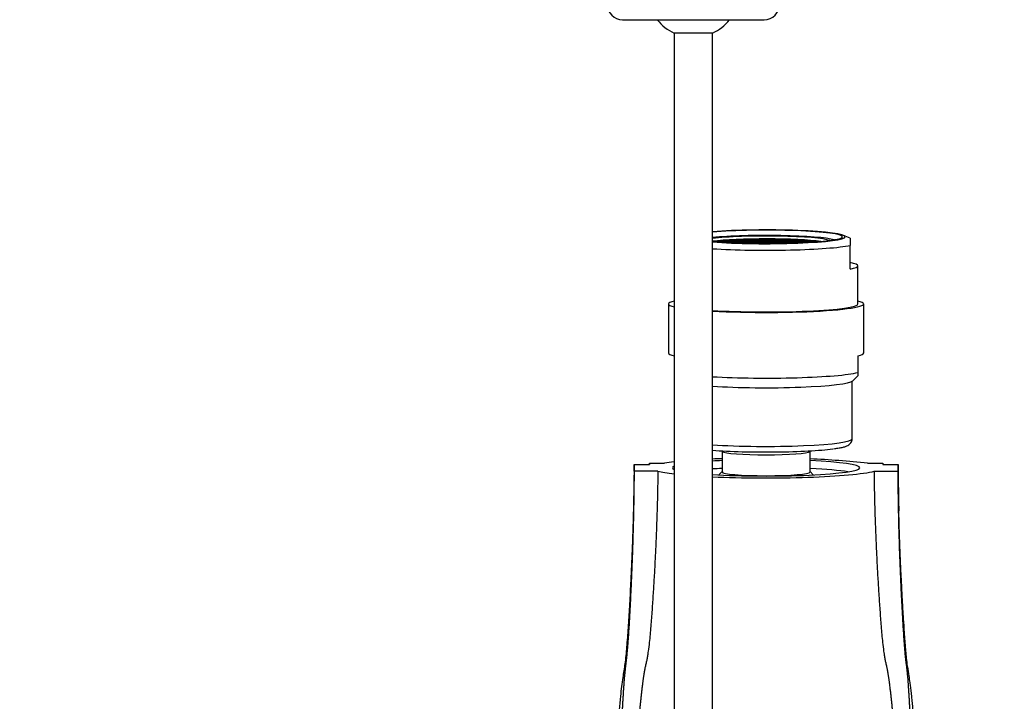
# Model space of a CAD drawing. Units: millimetres. Extents: x 0 to 1390, y 0 to 1575.
# Drawn here: x 600 to 729, y 1386 to 1475 of the extents above; entities that cross this region are included whole.
import ezdxf
from ezdxf import colors
from ezdxf.entities.mleader import LeaderData, LeaderLine
from ezdxf.math import Vec2, Vec3

# ---------------------------------------------------------------- set-up
doc = ezdxf.new("R2010")
doc.units = ezdxf.units.MM
doc.layers.add('DV2_Défaut', color=7, linetype='Continuous')
doc.layers.add('Défaut', color=7, linetype='Continuous')

# ---------------------------------------------------------------- blocks, each defined once
blk = doc.blocks.new('_DOT')
at = {"color": 0}
blk.add_line((0, 0), (-1, 0), dxfattribs=at)
at = {"color": 0, "const_width": 0.333}
blk.add_lwpolyline([(-0.1665, 0, 1), (0.1665, 0, 1)], format="xyb", close=True, dxfattribs=at)
blk = doc.blocks.new('SE1')
at = {"layer": 'DV2_Défaut', "color": 7, "linetype": 'Continuous'}
for p, q in [((678.67, 1474.72), (697.17, 1474.72)), ((690.42, 1472.97), (685.42, 1472.97)), ((685.42, 1472.97), (685.42, 1351.17)), ((690.42, 1351.17), (690.42, 1472.97)), ((708.42, 1446.18), (707.55, 1446.54)), ((708.42, 1446.18), (708.42, 1445.23)), ((691.32, 1445.75), (690.82, 1445.73)), ((690.82, 1445.73), (690.82, 1445.71)), ((691.32, 1445.67), (691.32, 1445.75)), ((691.82, 1445.73), (691.32, 1445.75)), ((691.94, 1445.84), (691.44, 1445.82)), ((691.44, 1445.82), (691.44, 1445.77)), ((691.44, 1445.77), (691.94, 1445.74)), ((691.45, 1445.66), (691.82, 1445.68)), ((691.98, 1445.66), (691.66, 1445.65)), ((691.82, 1445.68), (691.82, 1445.73)), ((691.94, 1445.74), (691.94, 1445.84)), ((692.44, 1445.82), (691.94, 1445.84)), ((691.94, 1445.74), (692.44, 1445.77)), ((691.98, 1445.63), (691.98, 1445.66)), ((692.48, 1445.64), (691.98, 1445.66)), ((692.54, 1445.93), (692.04, 1445.91)), ((692.04, 1445.91), (692.04, 1445.86)), ((692.04, 1445.86), (692.54, 1445.83)), ((692.58, 1445.75), (692.08, 1445.73)), ((692.08, 1445.73), (692.08, 1445.68)), ((692.08, 1445.68), (692.58, 1445.65)), ((692.44, 1445.77), (692.44, 1445.82)), ((692.48, 1445.6), (692.48, 1445.64)), ((692.54, 1445.83), (692.54, 1445.93)), ((693.04, 1445.91), (692.54, 1445.93)), ((692.54, 1445.83), (693.04, 1445.86)), ((692.58, 1445.65), (692.58, 1445.75)), ((693.08, 1445.73), (692.58, 1445.75)), ((692.58, 1445.65), (693.08, 1445.68)), ((693.15, 1445.84), (692.65, 1445.82)), ((692.65, 1445.82), (692.65, 1445.77)), ((692.65, 1445.77), (693.15, 1445.74)), ((693.22, 1445.66), (692.72, 1445.64)), ((692.72, 1445.64), (692.72, 1445.59)), ((693.04, 1445.86), (693.04, 1445.91)), ((693.08, 1445.68), (693.08, 1445.73)), ((693.15, 1445.74), (693.15, 1445.84)), ((693.65, 1445.82), (693.15, 1445.84)), ((693.15, 1445.74), (693.65, 1445.77)), ((693.22, 1445.57), (693.22, 1445.66)), ((693.72, 1445.64), (693.22, 1445.66)), ((693.75, 1445.93), (693.25, 1445.91)), ((693.25, 1445.91), (693.25, 1445.86)), ((693.25, 1445.86), (693.75, 1445.83)), ((693.79, 1445.75), (693.29, 1445.73)), ((693.29, 1445.73), (693.29, 1445.68)), ((693.29, 1445.68), (693.79, 1445.65)), ((693.29, 1445.57), (693.72, 1445.59)), ((693.84, 1445.58), (693.49, 1445.56)), ((693.65, 1445.77), (693.65, 1445.82)), ((693.72, 1445.59), (693.72, 1445.64)), ((693.75, 1445.83), (693.75, 1445.93)), ((694.25, 1445.91), (693.75, 1445.93)), ((693.75, 1445.83), (694.25, 1445.86)), ((693.79, 1445.65), (693.79, 1445.75)), ((694.29, 1445.73), (693.79, 1445.75)), ((693.79, 1445.65), (694.29, 1445.68)), ((693.84, 1445.55), (693.84, 1445.58)), ((694.34, 1445.55), (693.84, 1445.58)), ((694.35, 1446.02), (693.85, 1446)), ((693.85, 1446), (693.85, 1445.95)), ((693.85, 1445.95), (694.35, 1445.92)), ((694.42, 1445.84), (693.92, 1445.82)), ((693.92, 1445.82), (693.92, 1445.77)), ((693.92, 1445.77), (694.42, 1445.74)), ((694.44, 1445.66), (693.94, 1445.64)), ((693.94, 1445.64), (693.94, 1445.59)), ((693.94, 1445.59), (694.44, 1445.56)), ((694.25, 1445.86), (694.25, 1445.91)), ((694.29, 1445.68), (694.29, 1445.73)), ((694.34, 1445.53), (694.34, 1445.55)), ((694.35, 1445.92), (694.35, 1446.02)), ((694.85, 1446), (694.35, 1446.02)), ((694.35, 1445.92), (694.85, 1445.95)), ((694.42, 1445.74), (694.42, 1445.84)), ((694.92, 1445.82), (694.42, 1445.84)), ((694.42, 1445.74), (694.92, 1445.77)), ((694.44, 1445.56), (694.44, 1445.66)), ((694.94, 1445.64), (694.44, 1445.66)), ((694.44, 1445.56), (694.94, 1445.59)), ((694.99, 1445.93), (694.49, 1445.91)), ((694.49, 1445.91), (694.49, 1445.86)), ((694.49, 1445.86), (694.99, 1445.83)), ((695.06, 1445.75), (694.56, 1445.73)), ((694.56, 1445.73), (694.56, 1445.68)), ((694.56, 1445.68), (695.06, 1445.65)), ((695.1, 1445.58), (694.6, 1445.55)), ((694.6, 1445.55), (694.6, 1445.52)), ((694.85, 1445.95), (694.85, 1446)), ((694.92, 1445.77), (694.92, 1445.82)), ((694.94, 1445.59), (694.94, 1445.64)), ((694.99, 1445.83), (694.99, 1445.93)), ((695.49, 1445.91), (694.99, 1445.93)), ((694.99, 1445.83), (695.49, 1445.86)), ((695.54, 1446.02), (695.04, 1446)), ((695.04, 1446), (695.04, 1445.95)), ((695.04, 1445.95), (695.54, 1445.92)), ((695.06, 1445.65), (695.06, 1445.75)), ((695.56, 1445.73), (695.06, 1445.75)), ((695.06, 1445.65), (695.56, 1445.68)), ((695.1, 1445.51), (695.1, 1445.58)), ((695.6, 1445.55), (695.1, 1445.58)), ((695.62, 1445.84), (695.12, 1445.82)), ((695.12, 1445.82), (695.12, 1445.77)), ((695.12, 1445.77), (695.62, 1445.74)), ((695.7, 1445.66), (695.2, 1445.64)), ((695.2, 1445.64), (695.2, 1445.59)), ((695.2, 1445.59), (695.7, 1445.56)), ((695.49, 1445.86), (695.49, 1445.91)), ((695.54, 1445.92), (695.54, 1446.02)), ((696.04, 1446), (695.54, 1446.02)), ((695.54, 1445.92), (696.04, 1445.95)), ((695.56, 1445.68), (695.56, 1445.73)), ((695.6, 1445.5), (695.6, 1445.55)), ((695.62, 1445.74), (695.62, 1445.84)), ((696.12, 1445.82), (695.62, 1445.84)), ((695.62, 1445.74), (696.12, 1445.77)), ((696.16, 1445.93), (695.66, 1445.91)), ((695.66, 1445.91), (695.66, 1445.86)), ((695.66, 1445.86), (696.16, 1445.83)), ((695.7, 1445.56), (695.7, 1445.66)), ((696.2, 1445.64), (695.7, 1445.66)), ((695.7, 1445.56), (696.2, 1445.59)), ((696.22, 1445.75), (695.72, 1445.73)), ((695.72, 1445.73), (695.72, 1445.68)), ((695.72, 1445.68), (696.22, 1445.65)), ((696.3, 1445.58), (695.8, 1445.55)), ((695.8, 1445.55), (695.8, 1445.5)), ((695.8, 1445.5), (695.8, 1445.5)), ((696.04, 1445.95), (696.04, 1446)), ((696.12, 1445.77), (696.12, 1445.82)), ((696.16, 1445.83), (696.16, 1445.93)), ((696.66, 1445.91), (696.16, 1445.93)), ((696.16, 1445.83), (696.66, 1445.86)), ((696.67, 1446.02), (696.17, 1446)), ((696.17, 1446), (696.17, 1445.95)), ((696.17, 1445.95), (696.67, 1445.92)), ((696.2, 1445.59), (696.2, 1445.64)), ((696.22, 1445.65), (696.22, 1445.75)), ((696.72, 1445.73), (696.22, 1445.75)), ((696.22, 1445.65), (696.72, 1445.68)), ((696.74, 1445.84), (696.24, 1445.82)), ((696.24, 1445.82), (696.24, 1445.77)), ((696.24, 1445.77), (696.74, 1445.74)), ((696.8, 1445.66), (696.3, 1445.64)), ((696.3, 1445.64), (696.3, 1445.59)), ((696.3, 1445.59), (696.8, 1445.56)), ((696.3, 1445.49), (696.3, 1445.58)), ((696.8, 1445.55), (696.3, 1445.58)), ((696.62, 1445.49), (696.8, 1445.5)), ((696.66, 1445.86), (696.66, 1445.91)), ((696.67, 1445.92), (696.67, 1446.02)), ((697.17, 1446), (696.67, 1446.02)), ((696.67, 1445.92), (697.17, 1445.95)), ((696.72, 1445.68), (696.72, 1445.73)), ((696.74, 1445.74), (696.74, 1445.84)), ((697.24, 1445.82), (696.74, 1445.84)), ((696.74, 1445.74), (697.24, 1445.77)), ((696.8, 1445.56), (696.8, 1445.66)), ((697.3, 1445.64), (696.8, 1445.66)), ((696.8, 1445.56), (697.3, 1445.59)), ((696.8, 1445.5), (696.8, 1445.55)), ((697.42, 1445.94), (696.92, 1445.91)), ((696.92, 1445.91), (696.92, 1445.86)), ((696.92, 1445.86), (697.42, 1445.84)), ((697.42, 1445.75), (696.92, 1445.73)), ((696.92, 1445.73), (696.92, 1445.68)), ((696.92, 1445.68), (697.42, 1445.65)), ((697.42, 1445.58), (696.92, 1445.55)), ((696.92, 1445.55), (696.92, 1445.5)), ((696.92, 1445.5), (697.17, 1445.49)), ((697.17, 1445.95), (697.17, 1446)), ((697.24, 1445.77), (697.24, 1445.82)), ((697.3, 1445.59), (697.3, 1445.64)), ((697.42, 1445.84), (697.42, 1445.94)), ((697.92, 1445.91), (697.42, 1445.94)), ((697.42, 1445.84), (697.92, 1445.86)), ((697.42, 1445.65), (697.42, 1445.75)), ((697.92, 1445.73), (697.42, 1445.75)), ((697.42, 1445.65), (697.92, 1445.68)), ((697.42, 1445.49), (697.42, 1445.58)), ((697.92, 1445.55), (697.42, 1445.58)), ((698.04, 1445.66), (697.54, 1445.64)), ((697.54, 1445.64), (697.54, 1445.59)), ((697.54, 1445.59), (698.04, 1445.56)), ((698.09, 1445.84), (697.59, 1445.82)), ((697.59, 1445.82), (697.59, 1445.77)), ((697.59, 1445.77), (698.09, 1445.74)), ((697.66, 1445.49), (697.92, 1445.5)), ((698.17, 1446.02), (697.67, 1446)), ((697.67, 1446), (697.67, 1445.95)), ((697.67, 1445.95), (698.17, 1445.92)), ((697.92, 1445.86), (697.92, 1445.91)), ((697.92, 1445.68), (697.92, 1445.73)), ((697.92, 1445.5), (697.92, 1445.55)), ((698.04, 1445.56), (698.04, 1445.66)), ((698.54, 1445.64), (698.04, 1445.66)), ((698.04, 1445.56), (698.54, 1445.59)), ((698.54, 1445.58), (698.04, 1445.55)), ((698.04, 1445.55), (698.04, 1445.5)), ((698.04, 1445.5), (698.21, 1445.49)), ((698.09, 1445.74), (698.09, 1445.84)), ((698.59, 1445.82), (698.09, 1445.84)), ((698.09, 1445.74), (698.59, 1445.77)), ((698.62, 1445.75), (698.12, 1445.73)), ((698.12, 1445.73), (698.12, 1445.68)), ((698.12, 1445.68), (698.62, 1445.65)), ((698.17, 1445.92), (698.17, 1446.02)), ((698.67, 1446), (698.17, 1446.02)), ((698.17, 1445.92), (698.67, 1445.95)), ((698.67, 1445.93), (698.17, 1445.91)), ((698.17, 1445.91), (698.17, 1445.86)), ((698.17, 1445.86), (698.67, 1445.83)), ((698.54, 1445.59), (698.54, 1445.64)), ((698.54, 1445.49), (698.54, 1445.58)), ((699.04, 1445.55), (698.54, 1445.58)), ((698.59, 1445.77), (698.59, 1445.82)), ((698.62, 1445.65), (698.62, 1445.75)), ((699.12, 1445.73), (698.62, 1445.75)), ((698.62, 1445.65), (699.12, 1445.68)), ((699.14, 1445.66), (698.64, 1445.64)), ((698.64, 1445.64), (698.64, 1445.59)), ((698.64, 1445.59), (699.14, 1445.56)), ((698.67, 1445.95), (698.67, 1446)), ((698.67, 1445.83), (698.67, 1445.93)), ((699.17, 1445.91), (698.67, 1445.93)), ((698.67, 1445.83), (699.17, 1445.86)), ((699.22, 1445.84), (698.72, 1445.82)), ((698.72, 1445.82), (698.72, 1445.77)), ((698.72, 1445.77), (699.22, 1445.74)), ((699.3, 1446.02), (698.8, 1446)), ((698.8, 1446), (698.8, 1445.95)), ((698.8, 1445.95), (699.3, 1445.92)), ((699.03, 1445.5), (699.04, 1445.5)), ((699.04, 1445.5), (699.04, 1445.55)), ((699.12, 1445.68), (699.12, 1445.73)), ((699.14, 1445.56), (699.14, 1445.66)), ((699.64, 1445.64), (699.14, 1445.66)), ((699.14, 1445.56), (699.64, 1445.59)), ((699.17, 1445.86), (699.17, 1445.91)), ((699.22, 1445.74), (699.22, 1445.84)), ((699.72, 1445.82), (699.22, 1445.84)), ((699.22, 1445.74), (699.72, 1445.77)), ((699.73, 1445.58), (699.23, 1445.55)), ((699.23, 1445.55), (699.23, 1445.5)), ((699.78, 1445.75), (699.28, 1445.73)), ((699.28, 1445.73), (699.28, 1445.68)), ((699.28, 1445.68), (699.78, 1445.65)), ((699.3, 1445.92), (699.3, 1446.02)), ((699.8, 1446), (699.3, 1446.02)), ((699.3, 1445.92), (699.8, 1445.95)), ((699.85, 1445.93), (699.35, 1445.91)), ((699.35, 1445.91), (699.35, 1445.86)), ((699.35, 1445.86), (699.85, 1445.83)), ((699.64, 1445.59), (699.64, 1445.64)), ((699.72, 1445.77), (699.72, 1445.82)), ((699.73, 1445.51), (699.73, 1445.58)), ((700.23, 1445.55), (699.73, 1445.58)), ((699.78, 1445.65), (699.78, 1445.75)), ((700.28, 1445.73), (699.78, 1445.75)), ((699.78, 1445.65), (700.28, 1445.68)), ((699.8, 1445.95), (699.8, 1446)), ((699.85, 1445.83), (699.85, 1445.93)), ((700.35, 1445.91), (699.85, 1445.93)), ((699.85, 1445.83), (700.35, 1445.86)), ((700.4, 1445.66), (699.9, 1445.64)), ((699.9, 1445.64), (699.9, 1445.59)), ((699.9, 1445.59), (700.4, 1445.56)), ((700.41, 1445.84), (699.91, 1445.82)), ((699.91, 1445.82), (699.91, 1445.77)), ((699.91, 1445.77), (700.41, 1445.74)), ((700.49, 1446.02), (699.99, 1446)), ((699.99, 1446), (699.99, 1445.95)), ((699.99, 1445.95), (700.49, 1445.92)), ((700.23, 1445.52), (700.23, 1445.55)), ((700.28, 1445.68), (700.28, 1445.73)), ((700.35, 1445.86), (700.35, 1445.91)), ((700.4, 1445.56), (700.4, 1445.66)), ((700.9, 1445.64), (700.4, 1445.66)), ((700.4, 1445.56), (700.9, 1445.59)), ((700.41, 1445.74), (700.41, 1445.84)), ((700.91, 1445.82), (700.41, 1445.84)), ((700.41, 1445.74), (700.91, 1445.77)), ((700.49, 1445.92), (700.49, 1446.02)), ((700.99, 1446), (700.49, 1446.02)), ((700.49, 1445.92), (700.99, 1445.95)), ((701, 1445.58), (700.5, 1445.55)), ((700.5, 1445.55), (700.5, 1445.53)), ((701.05, 1445.75), (700.55, 1445.73)), ((700.55, 1445.73), (700.55, 1445.68)), ((700.55, 1445.68), (701.05, 1445.65)), ((701.09, 1445.93), (700.59, 1445.91)), ((700.59, 1445.91), (700.59, 1445.86)), ((700.59, 1445.86), (701.09, 1445.83)), ((700.9, 1445.59), (700.9, 1445.64)), ((700.91, 1445.77), (700.91, 1445.82)), ((700.99, 1445.95), (700.99, 1446)), ((701, 1445.55), (701, 1445.58)), ((701.34, 1445.56), (701, 1445.58)), ((701.05, 1445.65), (701.05, 1445.75)), ((701.55, 1445.73), (701.05, 1445.75)), ((701.05, 1445.65), (701.55, 1445.68)), ((701.09, 1445.83), (701.09, 1445.93)), ((701.59, 1445.91), (701.09, 1445.93)), ((701.09, 1445.83), (701.59, 1445.86)), ((701.61, 1445.66), (701.11, 1445.64)), ((701.11, 1445.64), (701.11, 1445.59)), ((701.11, 1445.59), (701.55, 1445.57)), ((701.68, 1445.84), (701.18, 1445.82)), ((701.18, 1445.82), (701.18, 1445.77)), ((701.18, 1445.77), (701.68, 1445.74)), ((701.55, 1445.68), (701.55, 1445.73)), ((701.59, 1445.86), (701.59, 1445.91)), ((701.61, 1445.57), (701.61, 1445.66)), ((702.11, 1445.64), (701.61, 1445.66)), ((701.68, 1445.74), (701.68, 1445.84)), ((702.18, 1445.82), (701.68, 1445.84)), ((701.68, 1445.74), (702.18, 1445.77)), ((702.26, 1445.75), (701.76, 1445.73)), ((701.76, 1445.73), (701.76, 1445.68)), ((701.76, 1445.68), (702.26, 1445.65)), ((702.29, 1445.93), (701.79, 1445.91)), ((701.79, 1445.91), (701.79, 1445.86)), ((701.79, 1445.86), (702.29, 1445.83)), ((702.11, 1445.59), (702.11, 1445.64)), ((702.18, 1445.77), (702.18, 1445.82)), ((702.26, 1445.65), (702.26, 1445.75)), ((702.76, 1445.73), (702.26, 1445.75)), ((702.26, 1445.65), (702.76, 1445.68)), ((702.29, 1445.83), (702.29, 1445.93)), ((702.79, 1445.91), (702.29, 1445.93)), ((702.29, 1445.83), (702.79, 1445.86)), ((702.86, 1445.66), (702.36, 1445.64)), ((702.36, 1445.64), (702.36, 1445.6)), ((702.9, 1445.84), (702.4, 1445.82)), ((702.4, 1445.82), (702.4, 1445.77)), ((702.4, 1445.77), (702.9, 1445.74)), ((702.76, 1445.68), (702.76, 1445.73)), ((702.79, 1445.86), (702.79, 1445.91)), ((702.86, 1445.63), (702.86, 1445.66)), ((703.18, 1445.65), (702.86, 1445.66)), ((702.9, 1445.74), (702.9, 1445.84)), ((703.4, 1445.82), (702.9, 1445.84)), ((702.9, 1445.74), (703.4, 1445.77)), ((703.52, 1445.75), (703.02, 1445.73)), ((703.02, 1445.73), (703.02, 1445.68)), ((703.02, 1445.68), (703.38, 1445.66)), ((703.4, 1445.77), (703.4, 1445.82)), ((703.52, 1445.67), (703.52, 1445.75)), ((704.02, 1445.73), (703.52, 1445.75)), ((704.02, 1445.71), (704.02, 1445.73)), ((708.42, 1442.16), (708.42, 1445.23)), ((709.42, 1437.59), (709.42, 1442.57)), ((684.67, 1437.59), (684.67, 1431.19)), ((710.17, 1431.19), (710.17, 1437.59)), ((685.42, 1430.82), (685.42, 1428.64)), ((709.42, 1430.82), (709.42, 1428.64)), ((708.74, 1427.54), (709.42, 1428.22)), ((709.42, 1428.64), (709.42, 1428.22)), ((708.67, 1419.96), (708.67, 1427.49)), ((691.6, 1418.41), (691.69, 1418.32)), ((691.67, 1418.34), (691.67, 1415.65)), ((703.15, 1418.32), (703.23, 1418.41)), ((703.17, 1415.65), (703.17, 1418.34)), ((680.17, 1415.74), (680.17, 1416.61)), ((680.17, 1416.61), (682.17, 1416.61)), ((682.17, 1416.61), (682.17, 1416.78)), ((682.17, 1416.78), (684.15, 1416.78)), ((710.68, 1416.78), (712.67, 1416.78)), ((712.67, 1416.78), (712.67, 1416.61)), ((712.67, 1416.61), (714.67, 1416.61)), ((714.67, 1416.18), (714.67, 1416.61)), ((683.28, 1415.74), (680.17, 1415.74)), ((691.67, 1415.68), (691.24, 1415.25)), ((703.59, 1415.25), (703.17, 1415.68)), ((711.56, 1415.74), (714.67, 1415.74)), ((714.67, 1415.74), (714.67, 1416.18)), ((714.75, 1411.28), (714.74, 1411.45))]:
    blk.add_line(p, q, dxfattribs=at)
for centre, radius, start, end in [((678.67, 1476.72), 2, 180, 270), ((697.17, 1476.72), 2, 270, 0), ((687.92, 1478.42), 6, 218.0731, 245.3757), ((687.92, 1478.42), 6, 294.6243, 321.9269), ((697.42, 1290.92), 126.56, 83.9829, 87.3945), ((1029.55, 1418.51), 314.89, 180.4045, 181.2921)]:
    blk.add_arc(centre, radius, start, end, dxfattribs=at)
for centre, major_axis, start_param, end_param in [((697.42, 1446.36), (10.34, 0), 0, 2.314015), ((697.42, 1446.36), (10, 0), 0, 2.346194), ((697.42, 1445.72), (-9.38, 0), 3.452739, 5.554828), ((697.42, 1445.72), (-8.5, 0), 3.355534, 5.679994), ((697.42, 1446.36), (10.34, 0), 3.96917, 6.283185), ((697.42, 1446.36), (10, 0), 3.936991, 6.283185), ((697.42, 1445.35), (-8.5, 0), 3.713574, 5.679994), ((697.42, 1445.65), (12, 0), 4.089562, 5.872047), ((697.42, 1442.57), (-12, 0), 2.730455, 3.552731), ((697.42, 1437.59), (-12.75, 0), 5.938484, 6.283185), ((697.42, 1437.59), (-12.75, 0), 0, 0.344701), ((697.42, 1437.59), (-12.75, 0), 0.989606, 3.486294), ((697.42, 1437.59), (-12, 0), 0.94797, 3.141593), ((697.42, 1437.59), (-12, 0), 0.94797, 3.141593), ((697.42, 1431.19), (12.75, 0), 3.141593, 3.486294), ((697.42, 1431.19), (-12.75, 0), 2.796891, 3.141593), ((697.42, 1429.01), (-12.75, 0), 0.989606, 2.796891), ((697.42, 1427.63), (-11.36, 0), 0.907092, 3.053992), ((697.42, 1419.96), (-11.25, 0), 0.899218, 3.141593), ((697.42, 1419.16), (10.45, 0), 3.978374, 5.697775), ((697.42, 1418.37), (5.75, 0), 3.229193, 6.195585), ((697.42, 1416.17), (-15, 0), -0.643501, -0.485518), ((697.42, 1416.17), (-15, 0), -1.177394, -1.085278), ((697.42, 1416.18), (-12.25, 0), -1.082199, -0.962551), ((697.42, 1416.18), (-12.25, 0), 0.962551, 4.223792), ((697.42, 1416.17), (15, 0), 3.48143, 3.785094), ((697.42, 1416.18), (-12.25, 0), 6.08081, 6.283185), ((697.42, 1416.18), (-12.25, 0), 0, 0.202376), ((697.42, 1415.18), (-12, 0), -1.071091, -0.94797), ((697.42, 1416.17), (15, 0), 4.226871, 5.943348), ((697.42, 1415.65), (5.75, 0), 3.141593, 6.283185), ((697.42, 1415.18), (-12, 0), 3.613013, 4.212684)]:
    blk.add_ellipse(centre, major_axis=major_axis, ratio=0.087156, start_param=start_param, end_param=end_param, dxfattribs=at)
for points, knots in [([(706.23, 1418.67), (706.45, 1418.7), (706.84, 1418.75), (707.38, 1418.85), (707.78, 1418.96), (708.08, 1419.09), (708.31, 1419.23), (708.51, 1419.43), (708.65, 1419.69), (708.65, 1419.87), (708.66, 1419.96)], [0, 0, 0, 0, 0.16295, 0.353795, 0.552629, 0.6916, 0.798121, 0.874098, 0.947216, 1, 1, 1, 1]), ([(680.16, 1415.76), (680.16, 1415.53), (680.16, 1415.19), (680.15, 1414.62), (680.14, 1414.15), (680.14, 1413.76), (680.13, 1413.43), (680.13, 1413.07), (680.11, 1412.33), (680.09, 1410.97), (680.03, 1408.85), (679.95, 1406.34), (679.84, 1403.7), (679.71, 1400.92), (679.56, 1398.14), (679.39, 1395.36), (679.21, 1392.87), (679.01, 1390.7), (678.72, 1389), (678.52, 1387.58), (678.36, 1386.19), (678.2, 1384.41), (678.02, 1382.19), (677.85, 1379.63), (677.7, 1376.9), (677.58, 1374.15), (677.49, 1371.14), (677.32, 1367.97), (677.24, 1365.75), (677.21, 1364.7)], [0, 0, 0, 0, 0.028263, 0.051133, 0.06876, 0.078724, 0.086215, 0.092285, 0.098934, 0.128404, 0.167539, 0.216254, 0.266459, 0.313358, 0.369866, 0.420975, 0.468541, 0.508991, 0.542584, 0.563836, 0.587605, 0.620053, 0.661485, 0.710516, 0.762551, 0.814567, 0.866495, 0.93544, 1, 1, 1, 1]), ([(717.61, 1364.64), (717.61, 1364.99), (717.58, 1366.33), (717.46, 1368.64), (717.33, 1371.49), (717.24, 1374.17), (717.14, 1376.7), (717.02, 1378.99), (716.89, 1381.05), (716.76, 1382.87), (716.62, 1384.57), (716.49, 1385.94), (716.39, 1386.97), (716.3, 1387.67), (716.2, 1388.4), (716.04, 1389.39), (715.83, 1390.76), (715.66, 1392.57), (715.51, 1394.53), (715.39, 1396.28), (715.32, 1397.51), (715.26, 1398.44), (715.21, 1399.34), (715.15, 1400.55), (715.07, 1402.08), (714.98, 1403.94), (714.9, 1406.13), (714.81, 1408.66), (714.77, 1410.28), (714.75, 1411.28)], [0, 0, 0, 0, 0.024697, 0.09422, 0.157841, 0.216066, 0.270967, 0.3226, 0.363429, 0.401928, 0.438098, 0.47116, 0.487854, 0.50256, 0.51572, 0.536064, 0.563963, 0.605564, 0.651363, 0.689139, 0.716479, 0.728887, 0.747643, 0.773068, 0.80524, 0.844258, 0.89024, 0.943317, 1, 1, 1, 1])]:
    blk.add_open_spline(points, degree=3, knots=knots, dxfattribs=at)
for points, weights in [([(680.17, 1416.61), (680.17, 1416.32), (680.16, 1416.04), (680.16, 1415.75)], [1, 0.999992625054, 0.999984816295, 0.999976578592]), ([(682.17, 1416.78), (682.17, 1416.72), (682.17, 1416.67), (682.17, 1416.61)], [1, 0.999997800563, 0.999995575633, 0.999993325264]), ([(712.67, 1416.78), (712.67, 1416.72), (712.67, 1416.67), (712.67, 1416.61)], [1, 0.999997800557, 0.99999557562, 0.999993325245]), ([(714.67, 1416.61), (714.67, 1416.5), (714.67, 1416.39), (714.67, 1416.28)], [1, 0.999997216251, 0.999994370694, 0.999991463591])]:
    blk.add_rational_spline(points, weights, degree=3, dxfattribs=at)
for points, weights, knots in [([(680.17, 1415.74), (680.13, 1409.32), (679.86, 1401.22), (679.35, 1393.01), (679.14, 1391.01), (679.04, 1390.24), (678.89, 1388.88), (678.58, 1384.6), (678.4, 1379.17), (678.4, 1374.27), (678.38, 1372.05), (678.36, 1370.6), (678.37, 1368.39), (678.39, 1366.57), (678.4, 1365.47)], [1, 0.999796091217, 0.999135614913, 0.998096814581, 0.997473287558, 0.997053698989, 0.996470732048, 0.995369399686, 0.994056733446, 0.992774273315, 0.991920274806, 0.991245980639, 0.990658053321, 0.99024545702, 0.990016235014], [0, 0, 0, 0, 0.370544, 0.463179, 0.474759, 0.486338, 0.509497, 0.555815, 0.741087, 0.833723, 0.856882, 0.880041, 0.926359, 1, 1, 1, 1]), ([(683.28, 1415.74), (683.2, 1409.32), (682.83, 1401.23), (682.16, 1393.06), (681.84, 1391.1), (681.65, 1390.34), (681.39, 1389.01), (680.88, 1384.79), (680.42, 1379.47), (680.14, 1374.68), (679.93, 1372.54), (679.77, 1371.14), (679.66, 1369.02), (679.59, 1367.28), (679.55, 1366.24)], [1, 0.99975026062, 0.99894133547, 0.997669054074, 0.996905382937, 0.996391487518, 0.995677492759, 0.994328624615, 0.992720923131, 0.991150216888, 0.990104273426, 0.989278424706, 0.988567596537, 0.988068521918, 0.987793344367], [0, 0, 0, 0, 0.371225, 0.464032, 0.475633, 0.487233, 0.510435, 0.556838, 0.742451, 0.835257, 0.858459, 0.88166, 0.928064, 1, 1, 1, 1]), ([(715.28, 1366.21), (715.24, 1367.26), (715.17, 1369.01), (715.07, 1371.14), (714.9, 1372.54), (714.7, 1374.68), (714.42, 1379.47), (713.96, 1384.79), (713.44, 1389.01), (713.18, 1390.34), (712.99, 1391.1), (712.68, 1393.06), (712.01, 1401.23), (711.64, 1409.32), (711.56, 1415.74)], [0.987784952747, 0.988062351403, 0.988563920391, 0.989278424736, 0.990104273453, 0.991150216913, 0.992720923151, 0.994328624631, 0.995677492771, 0.996391487528, 0.996905382945, 0.99766905408, 0.998941335473, 0.999750260621, 1], [0, 0, 0, 0, 0.072615, 0.118984, 0.142169, 0.165354, 0.258092, 0.443569, 0.489938, 0.513123, 0.524715, 0.536308, 0.629046, 1, 1, 1, 1]), ([(716.44, 1365.43), (716.45, 1366.54), (716.46, 1368.37), (716.48, 1370.6), (716.46, 1372.05), (716.44, 1374.27), (716.44, 1379.17), (716.25, 1384.6), (715.95, 1388.88), (715.8, 1390.24), (715.69, 1391.01), (715.49, 1393.01), (714.97, 1401.22), (714.7, 1409.32), (714.67, 1415.74)], [0.990007244433, 0.990238830128, 0.990654092767, 0.991245980645, 0.991920274812, 0.992774273321, 0.994056733451, 0.99536939969, 0.996470732051, 0.997053698991, 0.99747328756, 0.998096814583, 0.999135614914, 0.999796091217, 1], [0, 0, 0, 0, 0.0745333, 0.1208067, 0.1439433, 0.16708, 0.2596267, 0.44472, 0.4909933, 0.51413, 0.5256983, 0.5372667, 0.6298133, 1, 1, 1, 1])]:
    blk.add_rational_spline(points, weights, degree=3, knots=knots, dxfattribs=at)
for points in [[(714.67, 1416.18), (714.68, 1414.66), (714.7, 1413.14), (714.74, 1411.62)], [(714.74, 1411.62), (714.74, 1411.27), (714.75, 1410.91), (714.76, 1410.55)]]:
    blk.add_open_spline(points, degree=3, dxfattribs=at)

msp = doc.modelspace()

# ---------------------------------------------------------------- block references
at = {"layer": 'Défaut'}
msp.add_blockref('SE1', (0, 0), dxfattribs=at)

# ---------------------------------------------------------------- leaders
at = {"layer": 'Défaut', "color": 7, "linetype": 'Continuous'}
ml = msp.add_multileader_mtext('Standard', dxfattribs=at)
ml.set_content('{\\pxsm0.9;\\fSolid Edge ISO|b1||i0||c0|p34;\\W1.;19/09/2016\\P}', color=256)
ml.set_leader_properties()
ml.set_arrow_properties(name='DOT')
ml.build(insert=Vec2(0, 0))
ml.multileader.update_dxf_attribs({"leader_type": 0, "dogleg_length": 0, "arrow_head_size": 12})
ctx = ml.context
ctx.base_point, ctx.char_height, ctx.arrow_head_size, ctx.landing_gap_size = Vec3(1302.16, 1567.56), 12, 12, 4.2
notes = []
notes.append((ctx, [(0, (0, 0, 0), (0, 0), (1, 0), 1, [])]))
ctx.mtext.insert = Vec3(1304.16, 1573.68)
for ctx, leaders in notes:
    for number, flags, end, landing, length, lines in leaders:
        leader = LeaderData()
        leader.index, (leader.has_last_leader_line, leader.has_dogleg_vector, leader.attachment_direction) = number, flags
        leader.last_leader_point, leader.dogleg_vector, leader.dogleg_length = Vec3(end), Vec3(landing), length
        for number, points, colour, breaks in lines:
            line = LeaderLine()
            line.index, line.vertices, line.color, line.breaks = number, Vec3.list(points), colors.encode_raw_color(colour), breaks
            leader.lines.append(line)
        ctx.leaders.append(leader)

doc.saveas('drawing.dxf')
